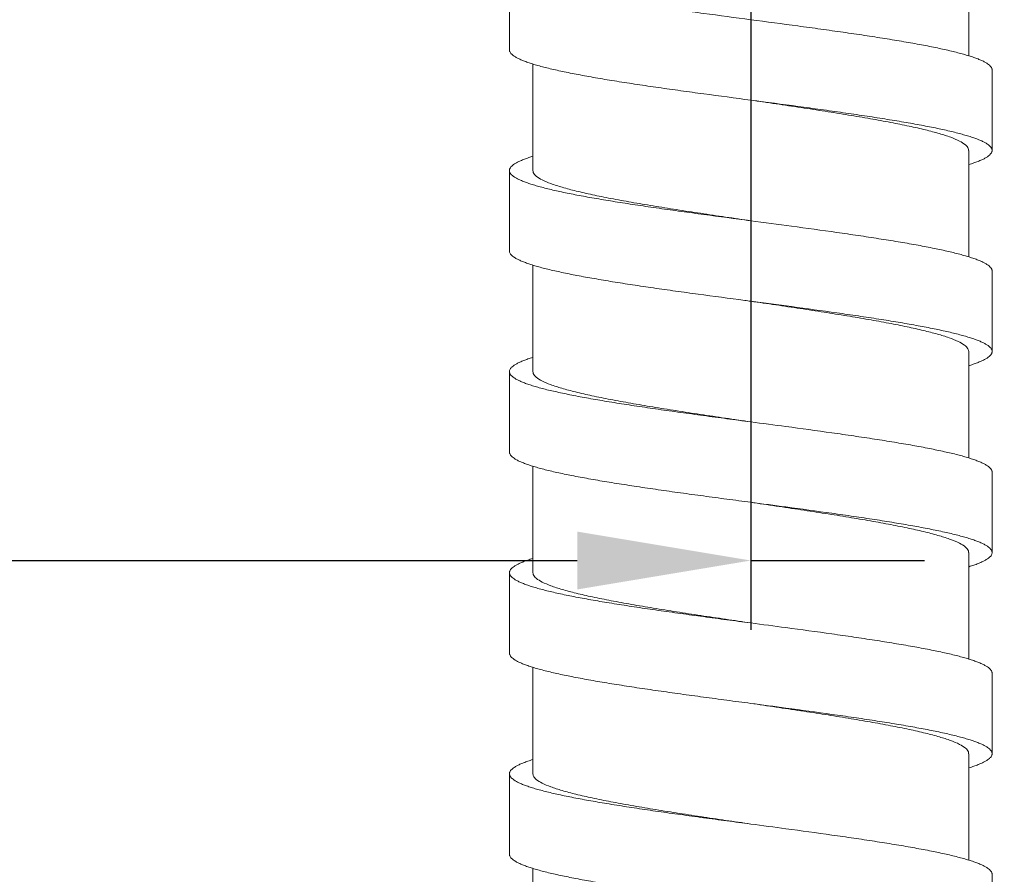
# Model space of a CAD drawing. Units: millimetres. Extents: x 937 to 2977, y 271 to 2425.
# Drawn here: x 1001 to 1029, y 1699 to 1724 of the extents above; entities that cross this region are included whole.
import ezdxf

# ---------------------------------------------------------------- set-up
doc = ezdxf.new("R2010")
doc.units = ezdxf.units.MM
doc.layers.get('0').update_dxf_attribs({"lineweight": 15})
doc.layers.add('Dim', color=1, linetype='Continuous', lineweight=9)
doc.styles.get("Standard").update_dxf_attribs({"font": 'ARIAL.TTF'})
doc.dimstyles.new('ISO-25', dxfattribs={"dimtxt": 5, "dimasz": 5, "dimexe": 2, "dimexo": 1, "dimgap": 1, "dimtad": 0, "dimtih": 1, "dimtoh": 1, "dimdec": 0, "dimdsep": 46, "dimtxsty": 'Standard', "dimcen": -2.5, "dimadec": 0, "dimazin": 0, "dimtfac": 1, "dimtdec": 0, "dimtmove": 0, "dimatfit": 3, "dimfxl": 0, "dimarcsym": 0})

# ---------------------------------------------------------------- blocks, each defined once
blk = doc.blocks.new('*D19')
at = {"layer": 'Dim', "color": 0, "lineweight": -2}
for p, q in [((1022.145945368881, 1735.086639317239), (1022.145945368881, 1706.150385724357)), ((972.7391859148811, 1714.562567125242), (972.7391859148811, 1706.150385724357)), ((977.7391859148811, 1708.150385724357), (1017.145945368881, 1708.150385724357)), ((1022.145945368881, 1708.150385724357), (1027.145945368881, 1708.150385724357))]:
    blk.add_line(p, q, dxfattribs=at)
at = {"layer": 'Dim', "color": 0}
for points in [[(977.7391859148811, 1708.98371905769), (977.7391859148811, 1707.317052391024), (972.7391859148811, 1708.150385724357)], [(1017.145945368881, 1708.98371905769), (1017.145945368881, 1707.317052391024), (1022.145945368881, 1708.150385724357)]]:
    blk.add_solid(points, dxfattribs=at)
at = {"layer": 'Dim', "color": 0, "char_height": 15, "attachment_point": 5}
for s, insert in [('49', (1054.968592026453, 1718.808980540182)), ('[1.95]', (1054.968592026453, 1695.537493500619))]:
    blk.add_mtext(s, dxfattribs=dict(at, insert=insert))

msp = doc.modelspace()

# ---------------------------------------------------------------- linework, layer by layer
at = {"color": 7, "linetype": 'Continuous'}
for p, q in [((1028.420945366481, 1725.753566409639), (1028.420945366481, 1722.688127744999)), ((1015.195945370001, 1725.174441309319), (1015.195945370001, 1722.857906597719)), ((1015.870945361121, 1722.448589651559), (1015.870945361121, 1719.383114715719)), ((1029.095945367761, 1719.962246867079), (1029.095945367761, 1722.278781588839)), ((1028.420945366481, 1719.962246806119), (1028.420945366481, 1716.896784549959)), ((1015.195951943521, 1719.383249528759), (1015.195951943521, 1717.066720334039)), ((1015.870945361121, 1716.657085278279), (1015.870945361121, 1713.591792368999)), ((1029.095893297761, 1714.171252027959), (1029.095893297761, 1716.487782452039)), ((1028.420945366481, 1714.170924032679), (1028.420945366481, 1711.105359638039)), ((1015.196032766321, 1713.592187237399), (1015.196032766321, 1711.275659444759)), ((1015.870945361121, 1710.865910170279), (1015.870945361121, 1707.800472928039)), ((1029.095857778401, 1708.380000090039), (1029.095857778401, 1710.696527882679)), ((1028.420945366481, 1708.379604906679), (1028.420945366481, 1705.314062122359)), ((1015.196032959361, 1707.800868141879), (1015.196032959361, 1705.484340349239)), ((1015.870945361121, 1705.074736667559), (1015.870945361121, 1702.009153456599)), ((1029.095857778401, 1702.588680608439), (1029.095857778401, 1704.905208401079)), ((1028.420945366481, 1702.588285425079), (1028.420945366481, 1699.522873684439)), ((1015.196032959361, 1702.009548660279), (1015.196032959361, 1699.693020867639)), ((1015.870945361121, 1699.283470912039), (1015.870945361121, 1696.217833599079)), ((1029.095857768241, 1696.797361147159), (1029.095857768241, 1699.113888929639))]:
    msp.add_line(p, q, dxfattribs=at)
for points, start_tangent, end_tangent in [([(1015.195945370001, 1725.174441339799), (1015.198062358401, 1725.151812093719), (1015.204399871761, 1725.129189746279), (1015.229655802961, 1725.083945071719), (1015.248533855121, 1725.061322724279), (1015.271551741521, 1725.038700386999), (1015.329926306001, 1724.993455702279), (1015.404618064161, 1724.948211017559), (1015.495465644721, 1724.902966332839), (1015.602307625601, 1724.857721648119), (1015.724982615201, 1724.812476963399), (1015.863279498881, 1724.767232278679), (1016.016788351121, 1724.721987604119), (1016.185049533521, 1724.676742919399), (1016.367603417841, 1724.631498234679), (1016.773750738641, 1724.541008865239), (1017.231553236801, 1724.450519495799), (1017.737029492801, 1724.360030136519), (1018.284980715921, 1724.269540767079), (1018.869903762481, 1724.179051397639), (1019.486295509121, 1724.088562028199), (1020.128488108401, 1723.998072668919), (1020.790154877521, 1723.907583299479), (1022.145944464641, 1723.726604682519)], (-5.791866443373259e-05, -0.9999999983227142), (0.9913204552793481, -0.1314676954416783)), ([(1022.145944464641, 1723.726604682519), (1023.501735850081, 1723.545625831879), (1024.163402619201, 1723.455136462439), (1024.805595218481, 1723.364647092999), (1025.421986965121, 1723.274157733719), (1026.006910021841, 1723.183668364279), (1026.554861234801, 1723.093178994839), (1027.060337490801, 1723.002689625399), (1027.518139988961, 1722.912200266119), (1027.924287309761, 1722.821710896679), (1028.106841194081, 1722.776466211959), (1028.275102376481, 1722.731221527239), (1028.428611228721, 1722.685976842519), (1028.566908112401, 1722.640732157799), (1028.689583102001, 1722.595487483239), (1028.796425093041, 1722.550242798519), (1028.887272663441, 1722.504998113799), (1028.961964431761, 1722.459753429079), (1029.020338986081, 1722.414508744359), (1029.043356872481, 1722.391886407079), (1029.062234934801, 1722.369264059639), (1029.087490855841, 1722.324019374919), (1029.093828379361, 1722.301397037639), (1029.095945367761, 1722.278780074999)], (0.9913204552293993, -0.1314676958183142), (4.506516798993651e-05, -0.9999999989845653)), ([(1015.195945370001, 1722.857906597719), (1015.198062358401, 1722.835284250279), (1015.204399871761, 1722.812661912999), (1015.229655802961, 1722.767417228279), (1015.248533855121, 1722.744794890999), (1015.271551741521, 1722.722172543559), (1015.329926306001, 1722.676927858839), (1015.404618064161, 1722.631683174119), (1015.495465644721, 1722.586438499559), (1015.602307625601, 1722.541193814839), (1015.724982615201, 1722.495949130119), (1015.863279498881, 1722.450704445399), (1016.016788351121, 1722.405459760679), (1016.185049533521, 1722.360215075959), (1016.367603417841, 1722.314970391239), (1016.773750738641, 1722.224481031959), (1017.231553236801, 1722.133991662519), (1017.737029492801, 1722.043502293079), (1018.284980715921, 1721.953012923639), (1018.869903762481, 1721.862523564359), (1019.486295509121, 1721.772034194919), (1020.128488108401, 1721.681544825479), (1020.790154877521, 1721.591055456039), (1022.145945368881, 1721.410076727319)], (0, -1), (0.9913204551965684, -0.1314676960658723)), ([(1022.145945368881, 1721.410076727319), (1023.501735850081, 1721.229097988439), (1024.163402619201, 1721.138608629159), (1024.805595218481, 1721.048119259719), (1025.421986965121, 1720.957629890279), (1026.006910021841, 1720.867140520839), (1026.554861234801, 1720.776651161559), (1027.060337490801, 1720.686161792119), (1027.518139988961, 1720.595672422679), (1027.924287309761, 1720.505183053239), (1028.106841194081, 1720.459938378679), (1028.275102376481, 1720.414693693959), (1028.428611228721, 1720.369449009239), (1028.566908112401, 1720.324204324519), (1028.689583102001, 1720.278959639799), (1028.796425093041, 1720.233714955079), (1028.887272663441, 1720.188470270359), (1028.961964431761, 1720.143225585639), (1029.020338986081, 1720.097980911079), (1029.043356872481, 1720.075358563639), (1029.062234934801, 1720.052736226359), (1029.087490855841, 1720.007491541639), (1029.093828379361, 1719.984869194199), (1029.095945367761, 1719.962246867079)], (0.9913204551721377, -0.1314676962500898), (1.411549833456246e-09, -1)), ([(1028.419112878401, 1719.962241807399), (1028.409882020561, 1720.016993915319), (1028.324218732401, 1720.124295036759), (1028.155346243121, 1720.231370270919), (1027.904988156081, 1720.338635517399), (1027.577018743441, 1720.445812585239), (1027.175991625761, 1720.552903922999), (1026.706426316481, 1720.660157353399), (1026.176134819281, 1720.767237027479), (1025.590348264161, 1720.874504509159), (1024.959646574081, 1720.981496512599), (1024.290059973201, 1721.088663908119), (1023.591760948161, 1721.195783236679), (1022.873716593041, 1721.302928595159), (1022.145945368881, 1721.410076727319)], (-0.002181256007766052, 0.9999976210582847), (-0.9893807523961864, 0.1453469187425589)), ([(1029.095945367761, 1719.962246867079), (1029.093828369201, 1719.939624509479), (1029.087490855841, 1719.917002172199), (1029.062234914481, 1719.871757487479), (1029.043356862321, 1719.849135150199), (1029.020338975921, 1719.826512802759), (1028.961964411441, 1719.781268118039), (1028.887272643121, 1719.736023443479), (1028.796425072721, 1719.690778758759), (1028.689583091841, 1719.645534074039), (1028.566908112401, 1719.600289389319), (1028.428611249041, 1719.555044704599), (1028.421042861841, 1719.552705323959)], (0, -1), (-0.9556206497203692, -0.2946000234691432)), ([(1015.870840286401, 1719.792661846839), (1015.750282854161, 1719.753742066919), (1015.625558927841, 1719.708858610839), (1015.516359694881, 1719.663975164919), (1015.422851393201, 1719.619091718999), (1015.345200250561, 1719.574208273079), (1015.283572494721, 1719.529324816999), (1015.238134373761, 1719.484441371079), (1015.221538359201, 1719.461999648119), (1015.209052095121, 1719.439557925159), (1015.200696358721, 1719.417116202199), (1015.196491917041, 1719.394674479239), (1015.195954158401, 1719.383248766759)], (-0.9556246732322669, -0.2945869717243503), (-3.083105376743245e-07, -0.9999999999999526)), ([(1015.195954158401, 1719.383248766759), (1015.196453044881, 1719.372232756279), (1015.200567966801, 1719.349791023159), (1015.221185969761, 1719.304907577239), (1015.237652464641, 1719.282465854279), (1015.258199571121, 1719.260024131319), (1015.311462416081, 1719.215140685399), (1015.380828149841, 1719.170257229319), (1015.466150397281, 1719.125373783399), (1015.567282803601, 1719.080490337479), (1015.684079003841, 1719.035606891559), (1015.816344210481, 1718.990723435479), (1015.963689823841, 1718.945839989559), (1016.125678842001, 1718.900956543639), (1016.301874222401, 1718.856073097719), (1016.695136011441, 1718.766306195719), (1017.139979023201, 1718.676539303879), (1017.632606841601, 1718.586772401879), (1018.168022138561, 1718.497005510039), (1018.740927327521, 1718.407238608039), (1019.346024852401, 1718.317471716199), (1019.977849212321, 1718.227704814199), (1020.630263228801, 1718.137937922359), (1021.971639738321, 1717.958404128519), (1022.145945307921, 1717.935283737879)], (-3.090935940864811e-07, -0.9999999999999523), (0.9913188342650429, -0.1314799179776004)), ([(1015.872772911441, 1719.383068955079), (1015.881918435441, 1719.328596897399), (1015.966880785201, 1719.221737268599), (1016.135981508721, 1719.114272754039), (1016.387339014641, 1719.006564175959), (1016.715594979921, 1718.899344781559), (1017.115918385521, 1718.792447083239), (1017.583853888561, 1718.685545026279), (1018.115827526161, 1718.578120277959), (1018.702637579361, 1718.470661798439), (1019.333122780161, 1718.363714956199), (1020.001743276801, 1718.256717293639), (1020.698874084721, 1718.149769831639), (1021.418128546641, 1718.042435172039), (1022.145945368881, 1717.935284154439)], (0.002115041760277082, -0.9999977632966747), (0.9893825707573921, -0.1453345405658757)), ([(1022.145945307921, 1717.935283737879), (1023.319629818561, 1717.778870334679), (1024.623374389121, 1717.599336540839), (1025.242883599681, 1717.509569638839), (1025.833119411841, 1717.419802746999), (1026.388605473841, 1717.330035844999), (1026.903865433921, 1717.240268953159), (1027.373708314401, 1717.150502051159), (1027.794084562801, 1717.060735159319), (1028.161230021041, 1716.970968257319), (1028.323664890481, 1716.926084811399), (1028.471380490401, 1716.881201365479), (1028.603953727921, 1716.836317919559), (1028.721151156721, 1716.791434463479), (1028.822786767521, 1716.746551017559), (1028.908674540881, 1716.701667571639), (1028.978628447201, 1716.656784125719), (1029.032462497521, 1716.611900669639), (1029.053276436081, 1716.589458946679), (1029.069990641921, 1716.567017223719), (1029.091026891441, 1716.522133777799), (1029.095308925041, 1716.499692054839), (1029.095891225121, 1716.487782340279)], (0.9913188342871193, -0.1314799178111518), (7.363425664276568e-05, -0.9999999972889981)), ([(1015.195954158401, 1717.066720334039), (1015.196453044881, 1717.055704912839), (1015.200567966801, 1717.033263189879), (1015.221185969761, 1716.988379743959), (1015.237652464641, 1716.965938010839), (1015.258199571121, 1716.943496287879), (1015.311462416081, 1716.898612841959), (1015.380828149841, 1716.853729396039), (1015.466150397281, 1716.808845950119), (1015.567282803601, 1716.763962494039), (1015.684079003841, 1716.719079048119), (1015.816344210481, 1716.674195602199), (1015.963689823841, 1716.629312156279), (1016.125678842001, 1716.584428700199), (1016.301874222401, 1716.539545254279), (1016.695136011441, 1716.449778362439), (1017.139979023201, 1716.360011460439), (1017.632606841601, 1716.270244568599), (1018.168022138561, 1716.180477666599), (1018.740927327521, 1716.090710774759), (1019.346024852401, 1716.000943872759), (1019.977849212321, 1715.911176980919), (1020.630263228801, 1715.821410078919), (1021.971639738321, 1715.641876285079), (1022.145945561921, 1715.618755863959)], (4.579948680053309e-06, -0.9999999999895122), (0.9913188342200531, -0.1314799183168105)), ([(1028.420002000321, 1714.170937504839), (1028.398614824401, 1714.248715261399), (1028.297825551761, 1714.353817636919), (1028.115768328881, 1714.459561677399), (1027.854869373921, 1714.565442359719), (1027.520724692961, 1714.670754904999), (1027.117574308001, 1714.775792317479), (1026.649359547201, 1714.880955876519), (1026.119796054641, 1714.986661105799), (1025.538220453761, 1715.092317861719), (1024.915350559041, 1715.197441918679), (1024.256986094721, 1715.302506062119), (1023.570011019601, 1715.407747202919), (1022.861914930081, 1715.513355790279), (1022.145945368881, 1715.618754350119)], (-0.03161542291422282, 0.999500107570757), (-0.9893811372298209, 0.145344299144571)), ([(1022.145945561921, 1715.618755863959), (1023.319629818561, 1715.462342491239), (1024.623374389121, 1715.282808697399), (1025.242883599681, 1715.193041805559), (1025.833119411841, 1715.103274903559), (1026.388605473841, 1715.013508011719), (1026.903865433921, 1714.923741109719), (1027.373708314401, 1714.833974217879), (1027.794084562801, 1714.744207315879), (1028.161230021041, 1714.654440424039), (1028.323664890481, 1714.609556978119), (1028.471380490401, 1714.564673522039), (1028.603953727921, 1714.519790076119), (1028.721151156721, 1714.474906630199), (1028.822786767521, 1714.430023184279), (1028.908674540881, 1714.385139728199), (1028.978628447201, 1714.340256282279), (1029.032462497521, 1714.295372836359), (1029.053276436081, 1714.272931113399), (1029.069990641921, 1714.250489390439), (1029.091026891441, 1714.205605934359), (1029.095308925041, 1714.183164211399), (1029.095891225121, 1714.171252027959)], (0.9913188342223329, -0.1314799182996213), (5.337522124835075e-05, -0.9999999985755429)), ([(1015.870899194081, 1714.001373332919), (1015.866426020401, 1713.999990973479), (1015.727947374321, 1713.954746298919), (1015.604996682961, 1713.909501614199), (1015.497775886481, 1713.864256929479), (1015.450127305121, 1713.841634582039), (1015.406486935201, 1713.819012244759), (1015.331331769281, 1713.773767560039), (1015.272512349201, 1713.728522875319), (1015.249291648881, 1713.705900538039), (1015.230230615121, 1713.683278190599), (1015.204688517361, 1713.638033505879), (1015.198251222641, 1713.615411168599), (1015.196034249681, 1713.592788831319), (1015.196032786641, 1713.592187237399)], (-0.9555493990541585, -0.294831046477871), (6.013114624224693e-05, -0.9999999981921227)), ([(1029.095891225121, 1714.171252027959), (1029.095437296641, 1714.160722488439), (1029.091427784721, 1714.138280765479), (1029.083296228721, 1714.115839042519), (1029.071058407121, 1714.093397319559), (1029.054730139041, 1714.070955596599), (1029.009865499281, 1714.026072140519), (1028.948828750641, 1713.981188694599), (1028.871746344481, 1713.936305248679), (1028.778744742321, 1713.891421802759), (1028.669950395521, 1713.846538346679), (1028.545538625041, 1713.801654900759), (1028.421047647201, 1713.761422052599)], (5.337689866845363e-05, -0.9999999985754534), (-0.9556355701720345, -0.2945516203010446)), ([(1015.196032786641, 1713.592187237399), (1015.198022551521, 1713.570166483879), (1015.204201050721, 1713.547544146599), (1015.229068372081, 1713.502299461879), (1015.247727059681, 1713.479677114439), (1015.270515695841, 1713.457054777159), (1015.328422483761, 1713.411810092439), (1015.402668228081, 1713.366565407719), (1015.493132390561, 1713.321320722999), (1015.599694443121, 1713.276076038279), (1015.722183189761, 1713.230831363719), (1015.860224742481, 1713.185586678999), (1016.013394545361, 1713.140341994279), (1016.181268042481, 1713.095097309559), (1016.559427855121, 1713.004607940119), (1016.991307733041, 1712.914118570679), (1017.473191981361, 1712.823629211399), (1018.000087976081, 1712.733139841959), (1018.566683886321, 1712.642650472519), (1019.167667881201, 1712.552161103079), (1019.797543675041, 1712.461671743799), (1020.450077234081, 1712.371182374359), (1021.118850090081, 1712.280693004919), (1021.797443774801, 1712.190203645639), (1022.145945216481, 1712.143959054359)], (6.013267414969053e-05, -0.9999999981920309), (0.9913178742713991, -0.1314871558367375)), ([(1015.872765870561, 1713.591780095719), (1015.880707272001, 1713.540368707559), (1015.963533176961, 1713.433265716279), (1016.129620454641, 1713.326226611079), (1016.376864146081, 1713.219133170199), (1016.701868758961, 1713.112060638599), (1017.099585271121, 1713.005160308839), (1017.568962823601, 1712.897415378279), (1018.103118239921, 1712.789231169959), (1018.691358485841, 1712.681333067239), (1019.321614741201, 1712.574289552599), (1019.989979368401, 1712.467229091079), (1020.692405080641, 1712.359430373479), (1021.416064410561, 1712.251425397719), (1022.145945368881, 1712.143960161799)], (-0.003580982628620773, -0.9999935882611517), (0.989381797543526, -0.1453398042159867)), ([(1022.145945216481, 1712.143959054359), (1023.158247017121, 1712.009224906759), (1024.480275869121, 1711.828246178039), (1025.110524534961, 1711.737756808599), (1025.712303062161, 1711.647267439159), (1026.279930852481, 1711.556778069719), (1026.807727307681, 1711.466288710439), (1027.290300546241, 1711.375799340999), (1027.723413462081, 1711.285309971559), (1028.103117655681, 1711.194820602119), (1028.271707595361, 1711.149575917399), (1028.425464707201, 1711.104331242839), (1028.563944054321, 1711.059086558119), (1028.686895121601, 1711.013841873399), (1028.794116040001, 1710.968597188679), (1028.841764601041, 1710.945974851399), (1028.885404910001, 1710.923352503959), (1028.960559852401, 1710.878107819239), (1029.019378977841, 1710.832863134519), (1029.042599515601, 1710.810240797239), (1029.061660386801, 1710.787618449799), (1029.087202210241, 1710.742373775239), (1029.093639403361, 1710.719751427799), (1029.095856284881, 1710.697129090519), (1029.095857758081, 1710.696527882679)], (0.9913178743474965, -0.1314871552630187), (-6.00954881384297e-05, -0.9999999981942662)), ([(1015.196032786641, 1711.275659444759), (1015.198022551521, 1711.253638691239), (1015.204201050721, 1711.231016353959), (1015.229068372081, 1711.185771669239), (1015.247727059681, 1711.163149331959), (1015.270515695841, 1711.140526984519), (1015.328422483761, 1711.095282299799), (1015.402668228081, 1711.050037615079), (1015.493132390561, 1711.004792930359), (1015.599694443121, 1710.959548255799), (1015.722183189761, 1710.914303571079), (1015.860224742481, 1710.869058886359), (1016.013394545361, 1710.823814201639), (1016.181268042481, 1710.778569516919), (1016.559427855121, 1710.688080147479), (1016.991307733041, 1710.597590788199), (1017.473191981361, 1710.507101418759), (1018.000087976081, 1710.416612049319), (1018.566683886321, 1710.326122679879), (1019.167667881201, 1710.235633320599), (1019.797543675041, 1710.145143951159), (1020.450077234081, 1710.054654581719), (1021.118850090081, 1709.964165212279), (1021.797443774801, 1709.873675852999), (1022.145945216481, 1709.827431261719)], (6.013267414969053e-05, -0.9999999981920309), (0.9913178742713991, -0.1314871558367375)), ([(1022.145945216481, 1709.827431261719), (1023.158247017121, 1709.692697114119), (1024.480275869121, 1709.511718385399), (1025.110524534961, 1709.421229015959), (1025.712303062161, 1709.330739646519), (1026.279930852481, 1709.240250277079), (1026.807727307681, 1709.149760917799), (1027.290300546241, 1709.059271548359), (1027.723413462081, 1708.968782178919), (1028.103117655681, 1708.878292809479), (1028.271707595361, 1708.833048134919), (1028.425464707201, 1708.787803450199), (1028.563944054321, 1708.742558765479), (1028.686895121601, 1708.697314080759), (1028.794116040001, 1708.652069396039), (1028.841764601041, 1708.629447058759), (1028.885404910001, 1708.606824711319), (1028.960559852401, 1708.561580026599), (1029.019378977841, 1708.516335341879), (1029.042599515601, 1708.493713004599), (1029.061660386801, 1708.471090667319), (1029.087202210241, 1708.425845982599), (1029.093639403361, 1708.403223635159), (1029.095856284881, 1708.380601297879), (1029.095857758081, 1708.380000090039)], (0.9913178743474965, -0.1314871552630187), (-6.00954882232617e-05, -0.9999999981942662)), ([(1028.419106436961, 1708.379593872919), (1028.410544544001, 1708.432684983399), (1028.326019602561, 1708.540140841639), (1028.157815326321, 1708.647471183239), (1027.908841671361, 1708.754562531159), (1027.582111473921, 1708.861679096199), (1027.181392234721, 1708.968941883959), (1026.710973251761, 1709.076541892279), (1026.180266881121, 1709.183803034119), (1025.595813734561, 1709.290910038599), (1024.965178917601, 1709.397948463079), (1024.293332031681, 1709.505507780599), (1023.591317687681, 1709.613214387639), (1022.873014476081, 1709.720397053639), (1022.145945368881, 1709.827432379319)], (0.0008691503195891741, 0.9999996222887898), (-0.9893817975469862, 0.1453398041924321)), ([(1029.095857758081, 1708.380000090039), (1029.093867932241, 1708.357978950439), (1029.087689392401, 1708.335356613159), (1029.062822040561, 1708.290111928439), (1029.044163352961, 1708.267489591159), (1029.021374737121, 1708.244867243719), (1028.963468000001, 1708.199622558999), (1028.889222336961, 1708.154377874279), (1028.798758265921, 1708.109133199719), (1028.692196284481, 1708.063888514999), (1028.569707588641, 1708.018643830279), (1028.431666056241, 1707.973399145559), (1028.421029552241, 1707.970107955799)], (-6.009043167627704e-05, -0.9999999981945702), (-0.9556217028503162, -0.294596607314921)), ([(1015.870927388081, 1708.210062548279), (1015.866426020401, 1708.208671502039), (1015.727946673281, 1708.163426817319), (1015.604995606001, 1708.118182132599), (1015.497774687601, 1708.072937447879), (1015.450126126561, 1708.050315110599), (1015.406485817601, 1708.027692763159), (1015.331330875201, 1707.982448078439), (1015.272511759921, 1707.937203403879), (1015.249291212001, 1707.914581056439), (1015.230230340801, 1707.891958719159), (1015.204688517361, 1707.846714034439), (1015.198251324241, 1707.824091686999), (1015.196034442721, 1707.801469349719), (1015.196032979681, 1707.800868141879)], (-0.9555515518386413, -0.2948240691985043), (6.00919893653006e-05, -0.9999999981944765)), ([(1015.196032979681, 1707.800868141879), (1015.198022795361, 1707.778847002279), (1015.204201335201, 1707.756224664999), (1015.229068687041, 1707.710979980279), (1015.247727374641, 1707.688357642999), (1015.270515990481, 1707.665735295559), (1015.328422727601, 1707.620490610839), (1015.402668390641, 1707.575245936279), (1015.493132461681, 1707.530001251559), (1015.599694443121, 1707.484756566839), (1015.722183138961, 1707.439511882119), (1015.860224671361, 1707.394267197399), (1016.013394464081, 1707.349022512679), (1016.181267961201, 1707.303777827959), (1016.559427814481, 1707.213288468679), (1016.991307733041, 1707.122799099239), (1017.473192001681, 1707.032309729799), (1018.000087996401, 1706.941820360359), (1018.566683896481, 1706.851331001079), (1019.167667881201, 1706.760841631639), (1019.797543664881, 1706.670352262199), (1020.450077234081, 1706.579862892759), (1021.118850090081, 1706.489373533479), (1021.797443774801, 1706.398884164039), (1022.145945216481, 1706.352639572759)], (6.009597484033486e-05, -0.999999998194237), (0.9913178744292799, -0.1314871546464322)), ([(1015.872769121761, 1707.800520314279), (1015.881223775921, 1707.747706124759), (1015.965757444801, 1707.640048753079), (1016.135107220401, 1707.532085280919), (1016.385690798481, 1707.424531297399), (1016.711841174881, 1707.317804073719), (1017.112843116081, 1707.210572192679), (1017.585463567841, 1707.102559647719), (1018.121005306001, 1706.994481906039), (1018.707978732001, 1706.887092494199), (1019.337601623121, 1706.780341943159), (1020.006556038321, 1706.673318199879), (1020.703030174961, 1706.566507085079), (1021.420085068001, 1706.459511291959), (1022.145945368881, 1706.352640690359)], (-0.001393277505096105, -0.9999990293884259), (0.9893817974825678, -0.1453398046309515)), ([(1022.145945216481, 1706.352639572759), (1023.158247017121, 1706.217905425159), (1024.480275869121, 1706.036926696439), (1025.110524534961, 1705.946437326999), (1025.712303052001, 1705.855947957559), (1026.279930852481, 1705.765458598279), (1026.807727307681, 1705.674969228839), (1027.290300546241, 1705.584479859399), (1027.723413462081, 1705.493990489959), (1028.103117655681, 1705.403501130679), (1028.271707595361, 1705.358256445959), (1028.425464707201, 1705.313011761239), (1028.563944054321, 1705.267767076519), (1028.686895121601, 1705.222522391799), (1028.794116040001, 1705.177277707079), (1028.841764601041, 1705.154655369799), (1028.885404910001, 1705.132033022359), (1028.960559852401, 1705.086788347799), (1029.019378977841, 1705.041543663079), (1029.042599515601, 1705.018921315639), (1029.061660386801, 1704.996298978359), (1029.087202210241, 1704.951054293639), (1029.093639403361, 1704.928431956359), (1029.095856284881, 1704.905809608919), (1029.095857758081, 1704.905208401079)], (0.9913178743474965, -0.1314871552630187), (-6.00954881384297e-05, -0.9999999981942662)), ([(1015.196032979681, 1705.484340349239), (1015.198022795361, 1705.462319219799), (1015.204201335201, 1705.439696872359), (1015.229068687041, 1705.394452187639), (1015.247727374641, 1705.371829850359), (1015.270515990481, 1705.349207502919), (1015.328422727601, 1705.303962828359), (1015.402668390641, 1705.258718143639), (1015.493132461681, 1705.213473458919), (1015.599694443121, 1705.168228774199), (1015.722183138961, 1705.122984089479), (1015.860224671361, 1705.077739404759), (1016.013394464081, 1705.032494720039), (1016.181267961201, 1704.987250035319), (1016.559427814481, 1704.896760676039), (1016.991307733041, 1704.806271306599), (1017.473192001681, 1704.715781937159), (1018.000087996401, 1704.625292567719), (1018.566683896481, 1704.534803208439), (1019.167667881201, 1704.444313838999), (1019.797543664881, 1704.353824469559), (1020.450077234081, 1704.263335100119), (1021.118850090081, 1704.172845740839), (1021.797443774801, 1704.082356371399), (1022.145945216481, 1704.036111780119)], (6.009597484033486e-05, -0.999999998194237), (0.9913178744292799, -0.1314871546464322)), ([(1022.145945216481, 1704.036111780119), (1023.158247017121, 1703.901377642679), (1024.480275869121, 1703.720398903799), (1025.110524534961, 1703.629909534359), (1025.712303052001, 1703.539420175079), (1026.279930852481, 1703.448930805639), (1026.807727307681, 1703.358441436199), (1027.290300546241, 1703.267952066759), (1027.723413462081, 1703.177462707479), (1028.103117655681, 1703.086973338039), (1028.271707595361, 1703.041728653319), (1028.425464707201, 1702.996483968599), (1028.563944054321, 1702.951239283879), (1028.686895121601, 1702.905994599159), (1028.794116040001, 1702.860749914439), (1028.841764601041, 1702.838127577159), (1028.885404910001, 1702.815505239879), (1028.960559852401, 1702.770260555159), (1029.019378977841, 1702.725015870439), (1029.042599515601, 1702.702393522999), (1029.061660386801, 1702.679771185719), (1029.087202210241, 1702.634526500999), (1029.093639403361, 1702.611904163719), (1029.095856284881, 1702.589281816279), (1029.095857758081, 1702.588680608439)], (0.9913178743474965, -0.1314871552630187), (-6.00954881384297e-05, -0.9999999981942662)), ([(1028.419123119681, 1702.588240863319), (1028.410674856161, 1702.641031816919), (1028.326218047681, 1702.748653069799), (1028.156923948881, 1702.856608220919), (1027.906283728801, 1702.964191607479), (1027.580077919441, 1703.070957317239), (1027.179251410961, 1703.178149137399), (1026.706804532641, 1703.286114448519), (1026.171277394401, 1703.394206353239), (1025.584161606481, 1703.501637868119), (1024.954368474401, 1703.608405437159), (1024.285512590881, 1703.715410546999), (1023.588938723681, 1703.822253980759), (1022.871934630641, 1703.929237246599), (1022.145945368881, 1704.036112897719)], (0.001377227537848588, 0.9999990516217048), (-0.9893817975033273, 0.1453398044896341)), ([(1015.870871772241, 1702.418725916599), (1015.866426020401, 1702.417352020439), (1015.727946673281, 1702.372107335719), (1015.604995606001, 1702.326862650999), (1015.497774687601, 1702.281617966279), (1015.450126126561, 1702.258995628999), (1015.406485817601, 1702.236373291719), (1015.331330875201, 1702.191128606999), (1015.272511759921, 1702.145883922279), (1015.249291212001, 1702.123261574839), (1015.230230340801, 1702.100639237559), (1015.204688517361, 1702.055394552839), (1015.198251324241, 1702.032772215559), (1015.196034442721, 1702.010149868119), (1015.196032979681, 1702.009548660279)], (-0.9555482994640822, -0.294834610233095), (6.009624271040409e-05, -0.9999999981942209)), ([(1029.095857758081, 1702.588680608439), (1029.093867932241, 1702.566659478999), (1029.087689392401, 1702.544037131559), (1029.062822040561, 1702.498792446839), (1029.044163352961, 1702.476170109559), (1029.021374737121, 1702.453547772279), (1028.963468000001, 1702.408303087559), (1028.889222336961, 1702.363058402839), (1028.798758265921, 1702.317813718119), (1028.692196284481, 1702.272569033399), (1028.569707588641, 1702.227324348679), (1028.431666056241, 1702.182079663959), (1028.420984909201, 1702.178774717559)], (-6.009934910858753e-05, -0.9999999981940341), (-0.9556242724088462, -0.2945882719713456)), ([(1015.196032979681, 1702.009548660279), (1015.198022795361, 1701.987527530839), (1015.204201335201, 1701.964905183399), (1015.229068687041, 1701.919660498679), (1015.247727374641, 1701.897038161399), (1015.270515990481, 1701.874415824119), (1015.328422727601, 1701.829171139399), (1015.402668390641, 1701.783926454679), (1015.493132461681, 1701.738681769959), (1015.599694443121, 1701.693437085239), (1015.722183138961, 1701.648192400519), (1015.860224671361, 1701.602947715799), (1016.013394464081, 1701.557703041239), (1016.181267961201, 1701.512458356519), (1016.559427814481, 1701.421968987079), (1016.991307733041, 1701.331479617639), (1017.473192001681, 1701.240990248199), (1018.000087996401, 1701.150500888919), (1018.566683896481, 1701.060011519479), (1019.167667881201, 1700.969522150039), (1019.797543664881, 1700.879032780599), (1020.450077234081, 1700.788543421319), (1021.118850090081, 1700.698054051879), (1021.797443774801, 1700.607564682439), (1022.145945216481, 1700.561320091159)], (6.009597484033486e-05, -0.999999998194237), (0.9913178744292799, -0.1314871546464322)), ([(1015.872784666561, 1702.009164246519), (1015.881340138401, 1701.956088751959), (1015.965874884241, 1701.848629703479), (1016.134069833601, 1701.741297116519), (1016.382991032481, 1701.634212911079), (1016.709722682801, 1701.527107176599), (1017.110506153521, 1701.419827746759), (1017.580975265921, 1701.312200631559), (1018.111614936161, 1701.204961658839), (1018.696007356401, 1701.097876437399), (1019.326671962481, 1700.990818810519), (1019.998755871041, 1700.883217786199), (1020.700803590641, 1700.775523645479), (1021.418901509281, 1700.668366846839), (1022.145945368881, 1700.561321208759)], (-0.0009192358981364929, -0.9999995775025926), (0.9893817976007276, -0.1453398038265949)), ([(1022.145945216481, 1700.561320091159), (1023.158247017121, 1700.426585953719), (1024.480275869121, 1700.245607214839), (1025.110524534961, 1700.155117845399), (1025.712303052001, 1700.064628486119), (1026.279930852481, 1699.974139116679), (1026.807727307681, 1699.883649747239), (1027.290300546241, 1699.793160387959), (1027.723413462081, 1699.702671018519), (1028.103117655681, 1699.612181649079), (1028.271707595361, 1699.566936964359), (1028.425464707201, 1699.521692279639), (1028.563944054321, 1699.476447594919), (1028.686895131761, 1699.431202920359), (1028.794116040001, 1699.385958235639), (1028.841764601041, 1699.363335888199), (1028.885404920161, 1699.340713550919), (1028.960559862561, 1699.295468866199), (1029.019378977841, 1699.250224181479), (1029.042599515601, 1699.227601844199), (1029.061660396961, 1699.204979496759), (1029.087202210241, 1699.159734812039), (1029.093639403361, 1699.137112474759), (1029.095856284881, 1699.114490127319), (1029.095857747921, 1699.113888929639)], (0.9913178743230574, -0.1314871554472716), (-6.00940766032296e-05, -0.9999999981943511)), ([(1015.196032979681, 1699.693020867639), (1015.198022795361, 1699.670999738199), (1015.204201335201, 1699.648377400919), (1015.229068687041, 1699.603132716199), (1015.247727374641, 1699.580510368759), (1015.270515990481, 1699.557888031479), (1015.328422727601, 1699.512643346759), (1015.402668390641, 1699.467398662039), (1015.493132461681, 1699.422153977319), (1015.599694443121, 1699.376909292599), (1015.722183138961, 1699.331664607879), (1015.860224671361, 1699.286419933319), (1016.013394464081, 1699.241175248599), (1016.181267961201, 1699.195930563879), (1016.559427814481, 1699.105441194439), (1016.991307733041, 1699.014951824999), (1017.473192001681, 1698.924462465719), (1018.000087996401, 1698.833973096279), (1018.566683896481, 1698.743483726839), (1019.167667881201, 1698.652994357399), (1019.797543664881, 1698.562504998119), (1020.450077234081, 1698.472015628679), (1021.118850090081, 1698.381526259239), (1021.797443774801, 1698.291036889799), (1022.145945216481, 1698.244792298519)], (6.009597484033486e-05, -0.999999998194237), (0.9913178744292799, -0.1314871546464322))]:
    msp.add_spline(points, degree=3, dxfattribs=dict(at, start_tangent=start_tangent, end_tangent=end_tangent))

# ---------------------------------------------------------------- dimensions: what is measured, and where the dimension line sits
at = {"layer": 'Dim'}
dim = msp.add_linear_dim(base=(1022.145945368881, 1708.150385724357), p1=(972.7391859148811, 1715.562567125242), p2=(1022.145945368881, 1736.086639317239), dimstyle='ISO-25', override={"dimtxt": 15, "dimgap": 3, "dimpost": '\\X'}, dxfattribs=at)
dim.commit()
dim.dimension.update_dxf_attribs({"geometry": '*D19', "text_midpoint": (1054.968592026453, 1708.150385724357)})

doc.saveas('drawing.dxf')
